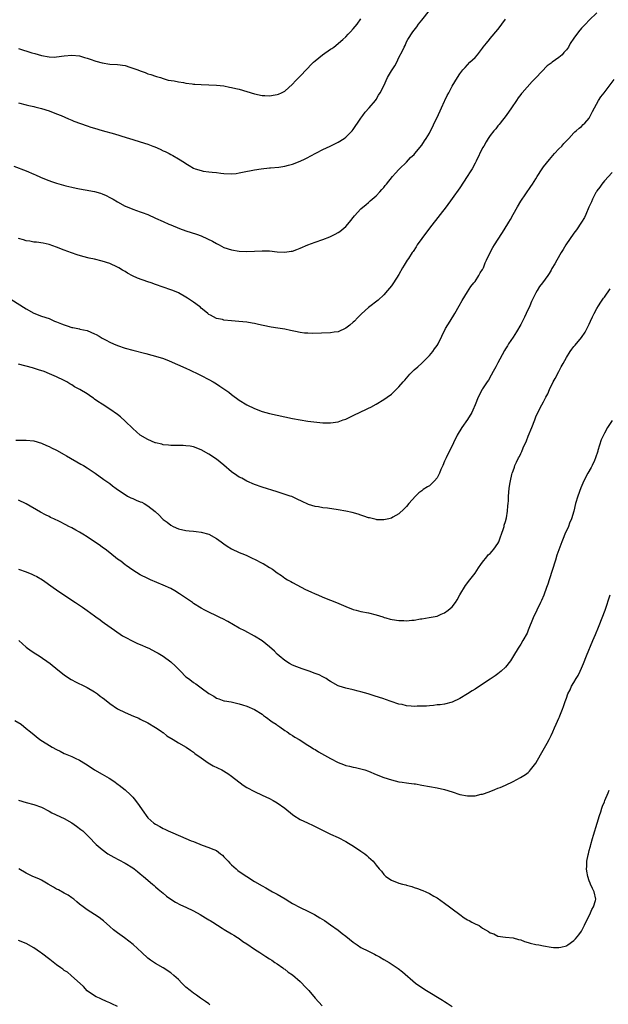
# Model space of a CAD drawing. Units: inches. Extents: x 2586000 to 2589000, y 1551000 to 1554000.
# Drawn here: x 2586857 to 2587012, y 1552803 to 1553062 of the extents above; entities that cross this region are included whole.
import ezdxf

# ---------------------------------------------------------------- set-up
doc = ezdxf.new("R2010")
doc.units = ezdxf.units.IN
doc.header["$MEASUREMENT"] = 0
doc.layers.add('LD25861551_10ft', color=52, linetype='Continuous')

msp = doc.modelspace()

# ---------------------------------------------------------------- linework, layer by layer
at = {"layer": 'LD25861551_10ft'}
for points, elevation in [([(2586857, 1553040.39), (2586859, 1553039.86), (2586859.66, 1553039.66), (2586861, 1553039.35), (2586861.26, 1553039.26), (2586862.36, 1553039), (2586863, 1553038.83), (2586865, 1553038.22), (2586867, 1553037.5), (2586868.23, 1553037), (2586870.14, 1553036.14), (2586871, 1553035.8), (2586871.56, 1553035.56), (2586875, 1553034.3), (2586876.01, 1553033.99), (2586877, 1553033.66), (2586879, 1553033.07), (2586882.18, 1553032.18), (2586885.25, 1553031.25), (2586887, 1553030.75), (2586889, 1553030.12), (2586891, 1553029.46), (2586892.27, 1553029), (2586892.79, 1553028.79), (2586894.18, 1553028.18), (2586895, 1553027.76), (2586895.52, 1553027.52), (2586896.61, 1553027), (2586897, 1553026.79), (2586897.51, 1553026.49), (2586899, 1553025.67), (2586900.65, 1553024.65), (2586901, 1553024.37), (2586901.87, 1553023.87), (2586903, 1553023.15), (2586903.41, 1553023), (2586905, 1553022.54), (2586905.57, 1553022.43), (2586907, 1553022.24), (2586907.9, 1553022.1), (2586909, 1553022.02), (2586910.16, 1553021.84), (2586911, 1553021.75), (2586913, 1553021.66), (2586914.18, 1553021.82), (2586915, 1553021.91), (2586915.89, 1553022.11), (2586919, 1553022.72), (2586920.76, 1553023), (2586923, 1553023.24), (2586923.24, 1553023.24), (2586925.45, 1553023.45), (2586927, 1553023.69), (2586927.95, 1553023.95), (2586929, 1553024.21), (2586931, 1553025), (2586932.36, 1553025.63), (2586933, 1553025.95), (2586933.66, 1553026.34), (2586937, 1553028.09), (2586938.94, 1553029), (2586940.3, 1553029.7), (2586941, 1553030.03), (2586942.6, 1553031), (2586943, 1553031.29), (2586943.85, 1553032.15), (2586944.72, 1553033), (2586945, 1553033.35), (2586945.64, 1553034.36), (2586946.12, 1553035), (2586947, 1553036.3), (2586947.52, 1553037), (2586948.1, 1553037.9), (2586949.16, 1553039), (2586950.82, 1553041), (2586951, 1553041.27), (2586951.65, 1553042.35), (2586952.09, 1553043), (2586953, 1553044.81), (2586954.01, 1553047), (2586955, 1553048.75), (2586955.89, 1553050.11), (2586956.41, 1553051), (2586957, 1553052.26), (2586957.95, 1553054.05), (2586958.36, 1553055), (2586958.6, 1553055.4), (2586959, 1553056.35), (2586959.31, 1553057), (2586960.62, 1553059), (2586961.67, 1553060.33), (2586962.17, 1553061), (2586963, 1553062.08), (2586965, 1553064.59)], 8410), ([(2586855.72, 1553023.72), (2586859, 1553022.46), (2586861, 1553021.62), (2586861.42, 1553021.42), (2586862.8, 1553020.8), (2586864.22, 1553020.22), (2586865.69, 1553019.69), (2586867, 1553019.26), (2586869.45, 1553018.55), (2586871, 1553018.15), (2586872.11, 1553017.89), (2586873, 1553017.71), (2586874.55, 1553017.45), (2586877, 1553017.02), (2586878.57, 1553016.57), (2586879, 1553016.43), (2586879.99, 1553015.99), (2586881, 1553015.49), (2586881.84, 1553015), (2586883, 1553014.3), (2586885, 1553013.21), (2586885.15, 1553013.15), (2586887, 1553012.41), (2586888.03, 1553012.03), (2586889, 1553011.73), (2586889.52, 1553011.52), (2586891, 1553010.99), (2586893, 1553010.08), (2586895, 1553009.14), (2586896.49, 1553008.49), (2586897, 1553008.25), (2586899.3, 1553007.3), (2586901, 1553006.7), (2586903.79, 1553005.79), (2586905, 1553005.36), (2586906.64, 1553004.64), (2586907.95, 1553003.95), (2586909, 1553003.35), (2586909.69, 1553003), (2586911, 1553002.37), (2586913, 1553001.68), (2586915, 1553001.34), (2586917, 1553001.3), (2586921, 1553001.47), (2586923, 1553001.41), (2586925, 1553001.2), (2586927, 1553001.08), (2586928.66, 1553001.34), (2586929, 1553001.4), (2586930.17, 1553001.83), (2586931, 1553002.15), (2586933, 1553003.02), (2586935, 1553003.75), (2586937, 1553004.41), (2586938.86, 1553005.14), (2586940.2, 1553005.8), (2586941, 1553006.26), (2586941.45, 1553006.55), (2586942.01, 1553007), (2586943, 1553007.87), (2586943.99, 1553009), (2586945.32, 1553010.68), (2586947, 1553012.47), (2586948.36, 1553013.64), (2586949, 1553014.17), (2586949.43, 1553014.57), (2586949.97, 1553015), (2586951, 1553015.94), (2586952.01, 1553017), (2586952.46, 1553017.54), (2586953, 1553018.13), (2586953.36, 1553018.64), (2586953.68, 1553019), (2586955.32, 1553021), (2586956.1, 1553021.9), (2586957, 1553022.79), (2586957.18, 1553023), (2586959, 1553024.79), (2586960.06, 1553025.94), (2586961, 1553026.79), (2586961.19, 1553027), (2586963, 1553029.22), (2586963.67, 1553030.33), (2586964.13, 1553031), (2586965, 1553032.4), (2586965.3, 1553033), (2586965.86, 1553034.14), (2586966.24, 1553035), (2586967, 1553036.49), (2586968.21, 1553039), (2586969, 1553040.83), (2586969.09, 1553041), (2586969.68, 1553042.32), (2586970.07, 1553043), (2586971, 1553044.77), (2586972.37, 1553047), (2586973, 1553047.98), (2586973.76, 1553049), (2586974.36, 1553049.64), (2586975.67, 1553051), (2586977, 1553052.28), (2586977.61, 1553053), (2586979, 1553054.76), (2586979.17, 1553055), (2586979.97, 1553056.03), (2586980.76, 1553057), (2586981, 1553057.26), (2586983, 1553059.62), (2586983.61, 1553060.39), (2586984.06, 1553061), (2586985, 1553062.35)], 8400), ([(2587009, 1553063.98), (2587007, 1553062.05), (2587006.01, 1553061), (2587005.49, 1553060.51), (2587005, 1553060), (2587004.19, 1553059), (2587003, 1553057.39), (2587002.04, 1553055.96), (2587001.55, 1553055), (2587001, 1553054.24), (2587000.38, 1553053.62), (2586999.86, 1553053), (2586999, 1553052.23), (2586997.27, 1553051), (2586997.12, 1553050.88), (2586997, 1553050.77), (2586995.96, 1553050.04), (2586993.04, 1553047), (2586992, 1553046), (2586989.36, 1553043), (2586989.2, 1553042.8), (2586989, 1553042.52), (2586988.34, 1553041.66), (2586987.88, 1553041), (2586986.56, 1553039), (2586985.15, 1553037), (2586983.61, 1553035), (2586983.36, 1553034.64), (2586983, 1553034.28), (2586982.46, 1553033.54), (2586981.98, 1553033), (2586981, 1553031.74), (2586980.49, 1553031), (2586979.91, 1553030.09), (2586979.28, 1553029), (2586979, 1553028.48), (2586977.29, 1553025), (2586977, 1553024.45), (2586976.21, 1553023), (2586975.75, 1553022.25), (2586974.96, 1553021), (2586973, 1553018.05), (2586971, 1553015.18), (2586969.42, 1553013), (2586967.86, 1553011), (2586966.58, 1553009.42), (2586966.27, 1553009), (2586965, 1553007.39), (2586963, 1553004.73), (2586961.8, 1553003), (2586961.5, 1553002.5), (2586960.69, 1553001.31), (2586960.46, 1553001), (2586959.47, 1552999.47), (2586959.17, 1552999), (2586958.36, 1552997.64), (2586957.96, 1552997), (2586957, 1552995.27), (2586955.53, 1552993), (2586955, 1552992.25), (2586953.99, 1552991), (2586953, 1552989.88), (2586951.5, 1552988.5), (2586949, 1552986.56), (2586947.14, 1552984.86), (2586946.13, 1552983.87), (2586945.31, 1552983), (2586945, 1552982.7), (2586944.07, 1552981.93), (2586943, 1552981.12), (2586941, 1552980.2), (2586939.96, 1552980.04), (2586939, 1552979.87), (2586934.24, 1552979.76), (2586933, 1552979.77), (2586932.16, 1552979.84), (2586931, 1552979.98), (2586929.78, 1552980.22), (2586928.52, 1552980.52), (2586927, 1552980.84), (2586925.16, 1552981.16), (2586923.43, 1552981.43), (2586923, 1552981.48), (2586920.07, 1552982.07), (2586919, 1552982.36), (2586918.44, 1552982.44), (2586917, 1552982.73), (2586914.92, 1552982.92), (2586913, 1552983.04), (2586911, 1552983.25), (2586910.64, 1552983.36), (2586909, 1552983.7), (2586907.48, 1552984.52), (2586907, 1552984.76), (2586906.73, 1552985), (2586905.78, 1552985.78), (2586905, 1552986.38), (2586904.7, 1552986.7), (2586904.33, 1552987), (2586903.56, 1552987.56), (2586903, 1552987.92), (2586901.44, 1552989), (2586901, 1552989.27), (2586899, 1552990.37), (2586897.56, 1552991), (2586897, 1552991.23), (2586893, 1552992.58), (2586891.85, 1552993), (2586891, 1552993.29), (2586888.3, 1552994.3), (2586886.92, 1552994.92), (2586885.61, 1552995.61), (2586885, 1552995.99), (2586884.35, 1552996.35), (2586883.32, 1552997), (2586883, 1552997.18), (2586881, 1552998.09), (2586879, 1552998.74), (2586877, 1552999.22), (2586875.53, 1552999.53), (2586873.92, 1552999.92), (2586872.38, 1553000.38), (2586870.9, 1553000.9), (2586869, 1553001.63), (2586867, 1553002.43), (2586865, 1553003.09), (2586863.44, 1553003.44), (2586861.71, 1553003.71), (2586861, 1553003.75), (2586859.98, 1553003.98), (2586859, 1553004.1), (2586858.33, 1553004.33), (2586857, 1553004.69)], 8390), ([(2586857, 1553054.64), (2586860.51, 1553053.49), (2586861.28, 1553053.28), (2586863, 1553052.76), (2586865, 1553052.4), (2586866.39, 1553052.39), (2586867, 1553052.41), (2586869, 1553052.7), (2586871, 1553052.91), (2586873, 1553052.69), (2586874.29, 1553052.29), (2586875, 1553052.11), (2586875.8, 1553051.8), (2586877.33, 1553051.33), (2586879, 1553050.84), (2586881, 1553050.51), (2586883, 1553050.4), (2586885, 1553050.14), (2586886.25, 1553049.75), (2586887, 1553049.5), (2586888.35, 1553049), (2586889, 1553048.72), (2586890.28, 1553048.28), (2586891, 1553047.99), (2586891.81, 1553047.81), (2586893, 1553047.37), (2586893.3, 1553047.3), (2586894.31, 1553047), (2586895, 1553046.77), (2586896.35, 1553046.35), (2586897.88, 1553046.12), (2586899, 1553045.85), (2586900.33, 1553045.67), (2586901, 1553045.55), (2586902.66, 1553045.34), (2586903, 1553045.3), (2586903.3, 1553045.3), (2586905, 1553045.14), (2586909, 1553044.99), (2586911, 1553044.78), (2586912.48, 1553044.48), (2586913, 1553044.4), (2586914.11, 1553044.11), (2586915, 1553043.9), (2586919, 1553042.68), (2586921, 1553042.3), (2586921.75, 1553042.25), (2586923, 1553042.2), (2586924.43, 1553042.43), (2586925, 1553042.5), (2586925.35, 1553042.65), (2586926.12, 1553043), (2586927, 1553043.45), (2586929, 1553045.25), (2586929.83, 1553046.17), (2586931, 1553047.33), (2586932.78, 1553049.22), (2586933, 1553049.42), (2586933.76, 1553050.24), (2586934.51, 1553051), (2586935, 1553051.43), (2586936.93, 1553053), (2586939, 1553054.42), (2586939.36, 1553054.64), (2586939.88, 1553055), (2586942.26, 1553057), (2586943, 1553057.72), (2586943.61, 1553058.39), (2586944.26, 1553059), (2586945, 1553059.76), (2586946.02, 1553061), (2586947, 1553062.4)], 8420), ([(2586855, 1552988.72), (2586859, 1552986.17), (2586861, 1552985.11), (2586863, 1552984.32), (2586865, 1552983.63), (2586866.45, 1552983), (2586867, 1552982.8), (2586868.28, 1552982.28), (2586869, 1552981.96), (2586869.74, 1552981.74), (2586871, 1552981.3), (2586871.26, 1552981.26), (2586873, 1552980.93), (2586873.11, 1552980.89), (2586875, 1552980.48), (2586875.97, 1552980.03), (2586877, 1552979.62), (2586877.42, 1552979.42), (2586878.16, 1552979), (2586878.71, 1552978.71), (2586879, 1552978.53), (2586880, 1552978), (2586881, 1552977.44), (2586881.93, 1552977), (2586883, 1552976.55), (2586885, 1552975.88), (2586887, 1552975.33), (2586890.44, 1552974.44), (2586893.58, 1552973.58), (2586895.11, 1552973.11), (2586896.56, 1552972.56), (2586901, 1552970.59), (2586902.09, 1552970.09), (2586903, 1552969.68), (2586903.45, 1552969.45), (2586905, 1552968.7), (2586907, 1552967.64), (2586908.13, 1552967), (2586909, 1552966.48), (2586909.9, 1552965.9), (2586911, 1552965.17), (2586912.26, 1552964.26), (2586913, 1552963.69), (2586915, 1552962.24), (2586917, 1552960.97), (2586919, 1552960), (2586921, 1552959.25), (2586923, 1552958.69), (2586925, 1552958.23), (2586929, 1552957.38), (2586931, 1552957), (2586933, 1552956.72), (2586937, 1552956.26), (2586939, 1552956.21), (2586941, 1552956.54), (2586942.37, 1552957), (2586943, 1552957.23), (2586945, 1552958.18), (2586947, 1552959.14), (2586948.28, 1552959.72), (2586949, 1552960.08), (2586949.64, 1552960.36), (2586951, 1552961.13), (2586953, 1552962.34), (2586953.91, 1552963), (2586955, 1552963.81), (2586955.65, 1552964.35), (2586957, 1552965.72), (2586958.14, 1552967), (2586958.57, 1552967.43), (2586959, 1552967.99), (2586959.89, 1552969), (2586961, 1552970.14), (2586961.92, 1552971), (2586963, 1552971.96), (2586963.54, 1552972.46), (2586965, 1552973.97), (2586965.86, 1552975), (2586966.34, 1552975.66), (2586967, 1552976.61), (2586967.26, 1552977), (2586968.29, 1552979), (2586969.27, 1552981), (2586970.44, 1552983), (2586971.69, 1552985), (2586972.86, 1552987), (2586973.58, 1552988.42), (2586975, 1552990.65), (2586975.9, 1552992.1), (2586976.69, 1552993), (2586977, 1552993.39), (2586978.03, 1552995), (2586978.37, 1552995.63), (2586979, 1552996.58), (2586979.13, 1552996.87), (2586979.21, 1552997), (2586979.69, 1552998.32), (2586980.05, 1552999), (2586981, 1553001), (2586981.67, 1553002.33), (2586982.09, 1553003), (2586984.02, 1553005.98), (2586984.66, 1553007), (2586985.88, 1553009), (2586986.29, 1553009.71), (2586987, 1553011.04), (2586988.12, 1553013), (2586989, 1553014.5), (2586991.66, 1553018.34), (2586992.08, 1553019), (2586993, 1553020.39), (2586993.36, 1553021), (2586994.65, 1553023), (2586995, 1553023.49), (2586996.53, 1553025.47), (2586997.47, 1553026.53), (2586997.92, 1553027), (2586999, 1553028.23), (2586999.78, 1553029), (2587000.33, 1553029.67), (2587001, 1553030.4), (2587001.61, 1553031), (2587003, 1553032.46), (2587003.25, 1553032.75), (2587003.58, 1553033), (2587004.33, 1553033.67), (2587005, 1553034.16), (2587005.38, 1553034.62), (2587005.82, 1553035), (2587007, 1553036.35), (2587007.36, 1553037), (2587007.89, 1553038.11), (2587009.49, 1553041), (2587010.05, 1553041.95), (2587010.9, 1553043), (2587013.55, 1553046.45)], 8380), ([(2587013, 1553022.03), (2587011, 1553019.88), (2587010.32, 1553019), (2587009.8, 1553018.2), (2587009, 1553017.19), (2587008.89, 1553017), (2587008.75, 1553016.75), (2587007.88, 1553015), (2587007.65, 1553014.35), (2587006.91, 1553012.91), (2587006.1, 1553011), (2587005.75, 1553010.25), (2587004.99, 1553009), (2587003.69, 1553007), (2587003, 1553006.09), (2587000.87, 1553003), (2587000.17, 1553001.83), (2586999.63, 1553001), (2586998.49, 1552999), (2586997.96, 1552998.04), (2586997.22, 1552996.78), (2586997, 1552996.36), (2586996.5, 1552995.5), (2586996.16, 1552995), (2586994.75, 1552993), (2586993.96, 1552992.04), (2586993.31, 1552991), (2586993, 1552990.45), (2586992.26, 1552989), (2586991.85, 1552988.15), (2586991.4, 1552987), (2586990.48, 1552985), (2586989.98, 1552984.02), (2586989.5, 1552983), (2586989, 1552982.05), (2586987.88, 1552980.12), (2586987, 1552978.74), (2586985.81, 1552977), (2586985.5, 1552976.5), (2586985, 1552975.67), (2586984.74, 1552975.26), (2586983.5, 1552973), (2586983, 1552971.97), (2586982.66, 1552971.34), (2586982.45, 1552971), (2586981.74, 1552969.74), (2586981.24, 1552968.76), (2586980.53, 1552967.47), (2586980.18, 1552967), (2586979, 1552965.18), (2586978.89, 1552965), (2586977.85, 1552963), (2586977, 1552961.01), (2586976.41, 1552959.59), (2586976.13, 1552959), (2586975, 1552957.11), (2586973.52, 1552955), (2586972.33, 1552953), (2586971.33, 1552951), (2586970.36, 1552949), (2586969.79, 1552947.79), (2586969.39, 1552947), (2586969, 1552946.15), (2586968.53, 1552945), (2586968.04, 1552943.96), (2586967.69, 1552943), (2586967, 1552941.76), (2586966.38, 1552941), (2586965, 1552939.7), (2586964.54, 1552939.46), (2586963.32, 1552938.68), (2586963, 1552938.4), (2586962.19, 1552937.81), (2586961.33, 1552937), (2586959.6, 1552935), (2586959, 1552934.27), (2586958.39, 1552933.61), (2586957, 1552932.33), (2586955.41, 1552931.41), (2586955, 1552931.16), (2586954.35, 1552931), (2586953, 1552930.71), (2586951.22, 1552930.78), (2586951, 1552930.8), (2586949.24, 1552931.24), (2586949, 1552931.29), (2586947.74, 1552931.74), (2586947, 1552931.96), (2586946.23, 1552932.23), (2586944.66, 1552932.66), (2586943, 1552933.04), (2586941, 1552933.4), (2586938.21, 1552933.79), (2586937, 1552933.93), (2586935.87, 1552934.13), (2586935, 1552934.23), (2586933.21, 1552934.79), (2586933, 1552934.84), (2586931.53, 1552935.53), (2586930.21, 1552936.21), (2586928.84, 1552936.84), (2586928.39, 1552937), (2586925, 1552938.07), (2586921, 1552939.36), (2586919, 1552940.07), (2586917, 1552940.9), (2586915.66, 1552941.66), (2586915, 1552941.98), (2586914.39, 1552942.39), (2586913, 1552943.38), (2586911, 1552945.08), (2586909, 1552946.71), (2586907, 1552948.04), (2586905, 1552949.17), (2586903, 1552949.93), (2586902.09, 1552950.09), (2586901, 1552950.23), (2586900.26, 1552950.26), (2586899, 1552950.27), (2586898.3, 1552950.3), (2586897, 1552950.31), (2586896.4, 1552950.4), (2586895, 1552950.5), (2586894.62, 1552950.62), (2586893, 1552950.96), (2586892.91, 1552951), (2586891, 1552951.85), (2586889, 1552953.03), (2586887, 1552954.74), (2586885, 1552956.72), (2586883.81, 1552957.81), (2586883, 1552958.45), (2586881, 1552959.87), (2586879, 1552961.17), (2586877.86, 1552961.86), (2586877, 1552962.49), (2586876.69, 1552962.69), (2586876.29, 1552963), (2586875, 1552963.83), (2586873.14, 1552965), (2586871.74, 1552965.74), (2586871, 1552966.24), (2586870.51, 1552966.51), (2586869.71, 1552967), (2586869, 1552967.4), (2586867, 1552968.37), (2586865.16, 1552969.16), (2586863.71, 1552969.71), (2586862.21, 1552970.21), (2586860.65, 1552970.66), (2586857, 1552971.63)], 8370), ([(2586856.29, 1552951.71), (2586858.31, 1552951.69), (2586859, 1552951.73), (2586861, 1552951.54), (2586863, 1552950.92), (2586864.3, 1552950.3), (2586865, 1552950), (2586865.66, 1552949.66), (2586867, 1552949.04), (2586869, 1552947.93), (2586869.58, 1552947.58), (2586873.41, 1552945.41), (2586874.09, 1552945), (2586875, 1552944.42), (2586877.1, 1552943), (2586879.38, 1552941.38), (2586881, 1552940.26), (2586881.72, 1552939.72), (2586882.64, 1552939), (2586884.02, 1552938.02), (2586885, 1552937.37), (2586885.64, 1552937), (2586886.55, 1552936.55), (2586887, 1552936.34), (2586887.95, 1552935.95), (2586889, 1552935.49), (2586889.36, 1552935.36), (2586890.04, 1552935), (2586891, 1552934.46), (2586892.9, 1552932.9), (2586893.94, 1552931.94), (2586894.82, 1552931), (2586895, 1552930.84), (2586896.09, 1552930.09), (2586897, 1552929.36), (2586897.67, 1552929), (2586899, 1552928.4), (2586901, 1552927.97), (2586901.88, 1552927.88), (2586903, 1552927.79), (2586903.67, 1552927.67), (2586905, 1552927.5), (2586907, 1552926.96), (2586909, 1552925.86), (2586910.26, 1552925), (2586911, 1552924.43), (2586911.83, 1552923.83), (2586913, 1552923.11), (2586915, 1552922.15), (2586916.38, 1552921.62), (2586917, 1552921.35), (2586918.6, 1552920.6), (2586919, 1552920.44), (2586921, 1552919.39), (2586921.26, 1552919.26), (2586923, 1552918.2), (2586923.77, 1552917.77), (2586925, 1552916.84), (2586926.12, 1552916.12), (2586927, 1552915.43), (2586927.72, 1552915), (2586928.55, 1552914.55), (2586929, 1552914.28), (2586932.46, 1552912.46), (2586933.79, 1552911.79), (2586935, 1552911.27), (2586935.69, 1552911), (2586937, 1552910.45), (2586939, 1552909.65), (2586940.57, 1552909), (2586943, 1552907.96), (2586945, 1552907.22), (2586945.79, 1552907), (2586947, 1552906.69), (2586949, 1552906.27), (2586951, 1552905.77), (2586952.77, 1552905.23), (2586953.11, 1552905.11), (2586953.51, 1552905), (2586954.65, 1552904.65), (2586956.34, 1552904.34), (2586957, 1552904.25), (2586958.26, 1552904.26), (2586959, 1552904.2), (2586960.38, 1552904.38), (2586961, 1552904.39), (2586962.69, 1552904.69), (2586963, 1552904.72), (2586964.95, 1552905.05), (2586967, 1552905.45), (2586968.09, 1552905.91), (2586969, 1552906.28), (2586969.96, 1552907), (2586971, 1552907.88), (2586971.85, 1552909), (2586972.3, 1552909.7), (2586973.04, 1552911), (2586974.52, 1552913.48), (2586975.65, 1552915), (2586977, 1552916.76), (2586977.9, 1552918.1), (2586978.53, 1552919), (2586979, 1552919.63), (2586980.1, 1552921), (2586980.49, 1552921.51), (2586981, 1552921.92), (2586981.49, 1552922.51), (2586981.93, 1552923), (2586983, 1552924.56), (2586983.23, 1552925), (2586983.68, 1552926.32), (2586983.96, 1552927), (2586984.47, 1552928.47), (2586984.63, 1552929), (2586984.69, 1552929.31), (2586985, 1552930.28), (2586985.28, 1552931.28), (2586985.56, 1552933), (2586985.61, 1552934.39), (2586985.71, 1552935), (2586985.76, 1552935.76), (2586985.81, 1552937), (2586985.99, 1552939), (2586986.13, 1552940.13), (2586986.29, 1552941), (2586986.66, 1552942.66), (2586986.76, 1552943), (2586986.84, 1552943.16), (2586987, 1552943.66), (2586987.39, 1552944.61), (2586987.5, 1552945), (2586987.9, 1552945.9), (2586988.44, 1552947), (2586988.64, 1552947.36), (2586989, 1552948.18), (2586989.27, 1552948.73), (2586989.64, 1552949.64), (2586990.49, 1552951.51), (2586991, 1552952.75), (2586991.95, 1552955), (2586992.7, 1552957), (2586993, 1552957.84), (2586993.49, 1552959), (2586994.52, 1552961), (2586995, 1552961.8), (2586995.64, 1552963), (2586996.14, 1552963.86), (2586996.61, 1552965), (2586997.57, 1552967), (2586998.07, 1552967.93), (2586999, 1552969.75), (2586999.68, 1552971), (2587000.12, 1552971.88), (2587001, 1552973.44), (2587002.04, 1552975), (2587002.42, 1552975.58), (2587003, 1552976.29), (2587003.31, 1552976.69), (2587005, 1552978.67), (2587005.92, 1552980.08), (2587007, 1552982.2), (2587007.34, 1552983), (2587007.86, 1552984.14), (2587008.31, 1552985), (2587009, 1552986.25), (2587009.44, 1552987), (2587010.05, 1552987.95), (2587010.77, 1552989), (2587011, 1552989.29), (2587012.56, 1552991.44)], 8360), ([(2587013, 1552956.82), (2587011.85, 1552955), (2587011, 1552953.56), (2587010.73, 1552953), (2587010.19, 1552951.81), (2587009.3, 1552949), (2587009.24, 1552948.76), (2587008.67, 1552947), (2587008.38, 1552946.38), (2587007.8, 1552945), (2587007.54, 1552944.46), (2587006.66, 1552943), (2587005.63, 1552941), (2587004.83, 1552939.17), (2587004.02, 1552937), (2587003.4, 1552935), (2587002.94, 1552933.06), (2587002.35, 1552931), (2587001.87, 1552929.87), (2587001.53, 1552929), (2587000.6, 1552927), (2587000.12, 1552925.88), (2586999.77, 1552925), (2586998.52, 1552921.48), (2586998.11, 1552920.11), (2586996.45, 1552915), (2586996.13, 1552913.87), (2586995.8, 1552913), (2586995.05, 1552910.95), (2586994.48, 1552909.52), (2586994.21, 1552909), (2586993.2, 1552907), (2586992.26, 1552905), (2586991, 1552901.74), (2586990.7, 1552901), (2586989.59, 1552899), (2586989, 1552898.1), (2586988.3, 1552897), (2586987.07, 1552895), (2586986.29, 1552893.71), (2586985, 1552892.04), (2586983.89, 1552891), (2586983, 1552890.25), (2586982.28, 1552889.72), (2586981, 1552888.85), (2586979, 1552887.55), (2586977, 1552886.28), (2586976.24, 1552885.76), (2586975, 1552884.99), (2586973, 1552883.79), (2586971, 1552882.8), (2586969, 1552882.3), (2586967.87, 1552882.13), (2586967, 1552882.1), (2586966.06, 1552881.94), (2586965, 1552881.9), (2586964.22, 1552881.78), (2586963, 1552881.73), (2586961.75, 1552881.75), (2586961, 1552881.72), (2586960.19, 1552881.81), (2586959, 1552881.9), (2586957.83, 1552882.17), (2586957, 1552882.31), (2586954.97, 1552882.98), (2586953.5, 1552883.5), (2586953, 1552883.7), (2586950.52, 1552884.52), (2586948.93, 1552885), (2586947, 1552885.58), (2586946.25, 1552885.75), (2586945, 1552886.1), (2586943, 1552886.5), (2586941.29, 1552887), (2586941, 1552887.1), (2586939, 1552888.24), (2586938.56, 1552888.56), (2586937.85, 1552889), (2586937, 1552889.47), (2586935.99, 1552889.99), (2586935, 1552890.4), (2586933.41, 1552891), (2586931.57, 1552891.57), (2586930.11, 1552892.11), (2586929, 1552892.58), (2586928.2, 1552893), (2586927, 1552893.75), (2586925.49, 1552895), (2586925, 1552895.47), (2586924.24, 1552896.24), (2586923, 1552897.38), (2586921, 1552898.93), (2586919, 1552900.19), (2586916.44, 1552901.56), (2586915, 1552902.31), (2586912.01, 1552904.01), (2586910.69, 1552904.69), (2586910.04, 1552905), (2586909, 1552905.53), (2586907, 1552906.49), (2586905.98, 1552907), (2586905, 1552907.53), (2586903, 1552908.79), (2586902.72, 1552909), (2586899.33, 1552911.33), (2586898.08, 1552912.08), (2586897, 1552912.67), (2586895, 1552913.58), (2586891.72, 1552915), (2586891, 1552915.34), (2586889, 1552916.33), (2586887, 1552917.52), (2586885.25, 1552918.75), (2586885, 1552918.93), (2586883.84, 1552919.84), (2586883, 1552920.44), (2586881, 1552922.04), (2586879.74, 1552923), (2586879.34, 1552923.34), (2586879, 1552923.59), (2586878.17, 1552924.17), (2586877, 1552924.97), (2586875, 1552926.28), (2586873.85, 1552927), (2586873, 1552927.51), (2586872.03, 1552928.03), (2586871, 1552928.61), (2586870.25, 1552929), (2586869.4, 1552929.4), (2586867.73, 1552930.27), (2586866.27, 1552931), (2586865.4, 1552931.4), (2586865, 1552931.61), (2586864.05, 1552932.05), (2586862.75, 1552932.75), (2586859, 1552934.95), (2586857, 1552935.95)], 8350), ([(2586857, 1552917.75), (2586859, 1552917.1), (2586860.48, 1552916.48), (2586861, 1552916.24), (2586861.82, 1552915.82), (2586863.27, 1552915), (2586866.13, 1552913), (2586867, 1552912.33), (2586871, 1552909.63), (2586871.97, 1552909), (2586873.77, 1552907.77), (2586875, 1552906.95), (2586877, 1552905.51), (2586877.29, 1552905.29), (2586878.45, 1552904.45), (2586879, 1552904.06), (2586879.61, 1552903.61), (2586882.26, 1552901.74), (2586884.29, 1552900.29), (2586885, 1552899.87), (2586887, 1552898.82), (2586888.26, 1552898.26), (2586889, 1552897.96), (2586891, 1552897.1), (2586891.21, 1552897), (2586893, 1552896.07), (2586893.68, 1552895.68), (2586895, 1552894.87), (2586897, 1552893.42), (2586898.29, 1552892.29), (2586899.53, 1552891), (2586901, 1552889.52), (2586901.64, 1552889), (2586902.44, 1552888.44), (2586903, 1552887.99), (2586903.63, 1552887.63), (2586905, 1552886.6), (2586907, 1552885.06), (2586908.36, 1552884.36), (2586909, 1552883.9), (2586909.68, 1552883.68), (2586911, 1552883.21), (2586911.17, 1552883.17), (2586912.89, 1552882.89), (2586915, 1552882.39), (2586915.87, 1552882.13), (2586917, 1552881.74), (2586919, 1552880.87), (2586921, 1552879.65), (2586921.36, 1552879.36), (2586921.88, 1552879), (2586922.5, 1552878.5), (2586923, 1552878.21), (2586923.67, 1552877.67), (2586924.71, 1552877), (2586924.87, 1552876.87), (2586925.64, 1552876.36), (2586927, 1552875.4), (2586927.61, 1552875), (2586928.41, 1552874.41), (2586929, 1552874.07), (2586929.63, 1552873.63), (2586930.72, 1552873), (2586933, 1552871.56), (2586933.94, 1552871), (2586934.57, 1552870.57), (2586935, 1552870.34), (2586935.81, 1552869.81), (2586939, 1552868), (2586940.98, 1552866.98), (2586942.42, 1552866.42), (2586943, 1552866.22), (2586943.97, 1552865.97), (2586945, 1552865.76), (2586945.61, 1552865.61), (2586947, 1552865.32), (2586948.03, 1552865), (2586949, 1552864.67), (2586951, 1552863.85), (2586953, 1552863.05), (2586955, 1552862.37), (2586957, 1552861.9), (2586957.81, 1552861.81), (2586959, 1552861.59), (2586959.56, 1552861.56), (2586961, 1552861.34), (2586961.32, 1552861.32), (2586963.04, 1552861.04), (2586965, 1552860.69), (2586967, 1552860.3), (2586969, 1552859.84), (2586971, 1552859.23), (2586973, 1552858.59), (2586975, 1552858.2), (2586976.24, 1552858.24), (2586977, 1552858.23), (2586978.62, 1552858.62), (2586979, 1552858.68), (2586980.71, 1552859.29), (2586982.16, 1552859.84), (2586983, 1552860.18), (2586983.6, 1552860.4), (2586985, 1552861.04), (2586987, 1552862), (2586988.98, 1552863.02), (2586990.22, 1552863.78), (2586991, 1552864.34), (2586991.32, 1552864.68), (2586991.61, 1552865), (2586993, 1552866.76), (2586994.19, 1552869), (2586995.95, 1552872.05), (2586996.48, 1552873), (2586997, 1552874.07), (2586997.49, 1552875), (2586997.92, 1552876.08), (2586998.33, 1552877), (2586999, 1552878.64), (2586999.16, 1552879), (2586999.25, 1552879.25), (2586999.97, 1552881), (2587000.29, 1552881.71), (2587000.65, 1552883), (2587001, 1552883.9), (2587001.39, 1552885), (2587001.96, 1552886.04), (2587002.39, 1552887), (2587003, 1552887.97), (2587003.59, 1552889), (2587004.13, 1552889.87), (2587004.67, 1552891), (2587005, 1552891.74), (2587005.54, 1552893), (2587006.34, 1552895), (2587007.98, 1552899), (2587008.64, 1552900.64), (2587009.45, 1552902.55), (2587009.63, 1552903), (2587010.44, 1552905), (2587011.19, 1552907), (2587012.5, 1552911)], 8340), ([(2586857.07, 1552899), (2586859, 1552897.32), (2586860.3, 1552896.3), (2586861.53, 1552895.53), (2586862.41, 1552895), (2586865.28, 1552893), (2586867.34, 1552891.33), (2586869, 1552890.03), (2586869.59, 1552889.59), (2586870.81, 1552888.81), (2586872.11, 1552888.11), (2586874.35, 1552887), (2586875, 1552886.65), (2586877, 1552885.5), (2586877.74, 1552885), (2586878.44, 1552884.44), (2586879, 1552884.05), (2586879.58, 1552883.58), (2586881, 1552882.51), (2586883, 1552881.1), (2586885, 1552880.08), (2586887.18, 1552879.18), (2586888.59, 1552878.59), (2586889, 1552878.38), (2586891, 1552877.36), (2586893, 1552876.15), (2586894.71, 1552875), (2586894.87, 1552874.87), (2586895, 1552874.81), (2586895.98, 1552873.98), (2586897, 1552873.4), (2586897.23, 1552873.23), (2586897.64, 1552873), (2586899, 1552872.17), (2586901.05, 1552871), (2586902.17, 1552870.17), (2586903, 1552869.64), (2586903.35, 1552869.35), (2586905, 1552868.15), (2586906.86, 1552866.86), (2586908.13, 1552866.13), (2586910.42, 1552865), (2586912.05, 1552864.05), (2586913, 1552863.37), (2586916.07, 1552861), (2586917, 1552860.4), (2586919, 1552859.3), (2586921, 1552858.37), (2586923, 1552857.48), (2586923.96, 1552857), (2586925, 1552856.39), (2586926.97, 1552855), (2586929, 1552853.28), (2586929.4, 1552853), (2586931, 1552852), (2586932.92, 1552851.08), (2586934.41, 1552850.41), (2586937.08, 1552849.08), (2586939, 1552848.16), (2586941, 1552847.24), (2586943, 1552846.19), (2586943.74, 1552845.74), (2586945.07, 1552845), (2586947, 1552843.7), (2586948, 1552843), (2586948.55, 1552842.55), (2586949, 1552842.11), (2586949.59, 1552841.59), (2586950.19, 1552841), (2586951, 1552839.95), (2586951.78, 1552839), (2586952.37, 1552838.37), (2586953, 1552837.54), (2586953.55, 1552837), (2586955, 1552836.08), (2586957, 1552835.27), (2586957.94, 1552835), (2586958.81, 1552834.81), (2586959, 1552834.74), (2586960.38, 1552834.38), (2586961, 1552834.13), (2586961.86, 1552833.86), (2586963, 1552833.41), (2586963.31, 1552833.31), (2586964.02, 1552833), (2586965, 1552832.55), (2586966.14, 1552831.86), (2586967, 1552831.37), (2586969, 1552829.95), (2586970.27, 1552829), (2586971, 1552828.53), (2586973, 1552827), (2586974.18, 1552826.18), (2586975, 1552825.65), (2586975.44, 1552825.44), (2586976.19, 1552825), (2586977, 1552824.55), (2586978.09, 1552824.09), (2586979, 1552823.46), (2586980.57, 1552822.57), (2586981, 1552822.22), (2586981.92, 1552821.92), (2586983, 1552821.34), (2586985.02, 1552821.02), (2586987, 1552820.84), (2586988.45, 1552820.45), (2586989, 1552820.34), (2586989.96, 1552819.96), (2586991, 1552819.67), (2586991.5, 1552819.5), (2586993, 1552819.13), (2586993.74, 1552819), (2586995, 1552818.74), (2586997, 1552818.44), (2586997.62, 1552818.38), (2586999, 1552818.34), (2586999.59, 1552818.41), (2587001, 1552818.79), (2587001.14, 1552818.86), (2587001.36, 1552819), (2587003, 1552820.2), (2587003.4, 1552820.6), (2587004.32, 1552821.68), (2587005, 1552822.65), (2587005.2, 1552823), (2587005.8, 1552824.2), (2587006.14, 1552825), (2587007.13, 1552827), (2587007.7, 1552828.3), (2587008.14, 1552829), (2587008.67, 1552830.67), (2587008.73, 1552831), (2587008.31, 1552833), (2587007.83, 1552833.83), (2587007.34, 1552835), (2587007.22, 1552835.22), (2587007, 1552835.82), (2587006.62, 1552837), (2587006.37, 1552838.37), (2587006.34, 1552839), (2587006.39, 1552839.61), (2587006.42, 1552841), (2587006.72, 1552842.72), (2587006.78, 1552843), (2587007, 1552843.84), (2587007.27, 1552844.73), (2587007.33, 1552845), (2587007.45, 1552845.45), (2587007.9, 1552847), (2587008.13, 1552847.87), (2587009.13, 1552851), (2587009.7, 1552853), (2587010.03, 1552854.03), (2587010.32, 1552855), (2587010.5, 1552855.5), (2587011, 1552856.66), (2587011.13, 1552857), (2587012.01, 1552859), (2587012.29, 1552859.71)], 8330), ([(2586856.02, 1552878.02), (2586857.66, 1552877), (2586859, 1552875.93), (2586860.12, 1552875), (2586862.6, 1552873), (2586865.82, 1552871), (2586867, 1552870.35), (2586867.94, 1552869.94), (2586869, 1552869.37), (2586869.28, 1552869.28), (2586871, 1552868.54), (2586871.9, 1552868.1), (2586873, 1552867.61), (2586874.61, 1552866.61), (2586875, 1552866.33), (2586877, 1552865), (2586879, 1552863.91), (2586880.84, 1552862.84), (2586882.05, 1552862.05), (2586883.2, 1552861.2), (2586883.44, 1552861), (2586885, 1552859.82), (2586886.45, 1552858.45), (2586887, 1552857.88), (2586887.41, 1552857.41), (2586888.27, 1552856.27), (2586889.89, 1552853.89), (2586890.52, 1552853), (2586891, 1552852.45), (2586892.6, 1552851), (2586893, 1552850.72), (2586894.13, 1552850.13), (2586895, 1552849.62), (2586895.43, 1552849.44), (2586896.31, 1552849), (2586897.56, 1552848.44), (2586901, 1552846.97), (2586902.41, 1552846.41), (2586903, 1552846.16), (2586905.26, 1552845.26), (2586907, 1552844.66), (2586907.62, 1552844.38), (2586909, 1552843.8), (2586910.08, 1552843), (2586910.59, 1552842.59), (2586911, 1552842.21), (2586911.59, 1552841.59), (2586912.1, 1552841), (2586912.53, 1552840.53), (2586913, 1552840.08), (2586914.18, 1552839), (2586914.62, 1552838.62), (2586915, 1552838.33), (2586917, 1552836.98), (2586919, 1552835.73), (2586921, 1552834.55), (2586922, 1552834), (2586923.73, 1552833), (2586925, 1552832.32), (2586927.1, 1552831.1), (2586928.35, 1552830.35), (2586929, 1552829.93), (2586931, 1552828.84), (2586933, 1552827.88), (2586934.75, 1552827), (2586936.17, 1552826.17), (2586937.4, 1552825.4), (2586939, 1552824.32), (2586941, 1552822.87), (2586942.03, 1552822.03), (2586943, 1552821.29), (2586945, 1552819.7), (2586946.03, 1552819), (2586947, 1552818.37), (2586949, 1552817.35), (2586950.59, 1552816.59), (2586951, 1552816.34), (2586951.91, 1552815.91), (2586953, 1552815.21), (2586954.4, 1552814.4), (2586956.78, 1552812.78), (2586957.92, 1552811.92), (2586961.32, 1552809), (2586963, 1552807.79), (2586964.21, 1552807), (2586968.46, 1552804.46), (2586969, 1552804.12), (2586969.7, 1552803.7), (2586971, 1552802.87)], 8320), ([(2586857, 1552857.07), (2586859, 1552856.42), (2586861, 1552855.9), (2586863, 1552855.2), (2586865, 1552854.2), (2586865.77, 1552853.77), (2586869, 1552852.23), (2586871, 1552851.13), (2586872.26, 1552850.26), (2586873.39, 1552849.39), (2586873.85, 1552849), (2586875.95, 1552847), (2586877, 1552845.83), (2586877.41, 1552845.41), (2586879, 1552844.07), (2586880.48, 1552843), (2586882.07, 1552842.07), (2586883.35, 1552841.35), (2586885, 1552840.51), (2586887, 1552839.28), (2586887.38, 1552839), (2586888.28, 1552838.28), (2586889, 1552837.73), (2586889.88, 1552837), (2586892.23, 1552835), (2586892.62, 1552834.62), (2586893, 1552834.32), (2586893.7, 1552833.7), (2586894.6, 1552833), (2586895, 1552832.63), (2586895.87, 1552831.87), (2586897, 1552831.08), (2586898.26, 1552830.26), (2586899.58, 1552829.58), (2586901, 1552828.94), (2586903, 1552827.94), (2586904.7, 1552827), (2586906.13, 1552826.13), (2586907, 1552825.65), (2586907.4, 1552825.4), (2586908.1, 1552825), (2586910.54, 1552823.46), (2586911.09, 1552823.09), (2586913, 1552821.93), (2586913.55, 1552821.55), (2586914.51, 1552821), (2586915, 1552820.69), (2586915.96, 1552819.96), (2586917, 1552819.26), (2586919, 1552817.88), (2586920.43, 1552817), (2586922, 1552816), (2586923, 1552815.39), (2586923.59, 1552815), (2586924.41, 1552814.41), (2586925, 1552814.04), (2586926.45, 1552813), (2586926.76, 1552812.76), (2586927, 1552812.61), (2586927.9, 1552811.9), (2586929, 1552811.13), (2586931, 1552809.4), (2586931.44, 1552809), (2586932.17, 1552808.17), (2586933.31, 1552807), (2586934.99, 1552805), (2586936.84, 1552803)], 8310), ([(2586907.29, 1552803.29), (2586907, 1552803.49), (2586906.14, 1552804.14), (2586904.84, 1552805), (2586903.78, 1552805.78), (2586903, 1552806.31), (2586902.15, 1552807), (2586901, 1552807.95), (2586899.94, 1552809), (2586899, 1552809.89), (2586897.81, 1552811), (2586897, 1552811.68), (2586895, 1552813), (2586893, 1552814.14), (2586891.7, 1552815), (2586891.29, 1552815.29), (2586891, 1552815.54), (2586889.41, 1552817), (2586887.13, 1552819.13), (2586884.85, 1552820.85), (2586883, 1552822.2), (2586881.97, 1552823), (2586881, 1552823.85), (2586879.35, 1552825.35), (2586879, 1552825.64), (2586878.23, 1552826.23), (2586877, 1552827.04), (2586875, 1552828.25), (2586873.94, 1552829), (2586873, 1552829.77), (2586872.35, 1552830.35), (2586871.52, 1552831), (2586871, 1552831.39), (2586870.06, 1552832.06), (2586869, 1552832.62), (2586867.47, 1552833.47), (2586867, 1552833.7), (2586866.19, 1552834.19), (2586864.77, 1552835), (2586863, 1552836.07), (2586862.37, 1552836.37), (2586860.79, 1552837), (2586859, 1552837.86), (2586857.09, 1552839)], 8300), ([(2586883, 1552802.85), (2586881.52, 1552803.52), (2586881, 1552803.79), (2586880.15, 1552804.15), (2586878.78, 1552804.78), (2586878.25, 1552805), (2586877.4, 1552805.4), (2586877, 1552805.63), (2586875, 1552806.95), (2586874.05, 1552808.05), (2586870.85, 1552811), (2586869.82, 1552811.82), (2586869, 1552812.32), (2586868.63, 1552812.63), (2586868.09, 1552813), (2586867, 1552813.8), (2586865.19, 1552815.19), (2586863, 1552816.83), (2586862.74, 1552817), (2586861, 1552818.27), (2586859, 1552819.39), (2586857, 1552820.18)], 8290)]:
    msp.add_lwpolyline(points, dxfattribs=dict(at, elevation=elevation))

doc.saveas('drawing.dxf')
